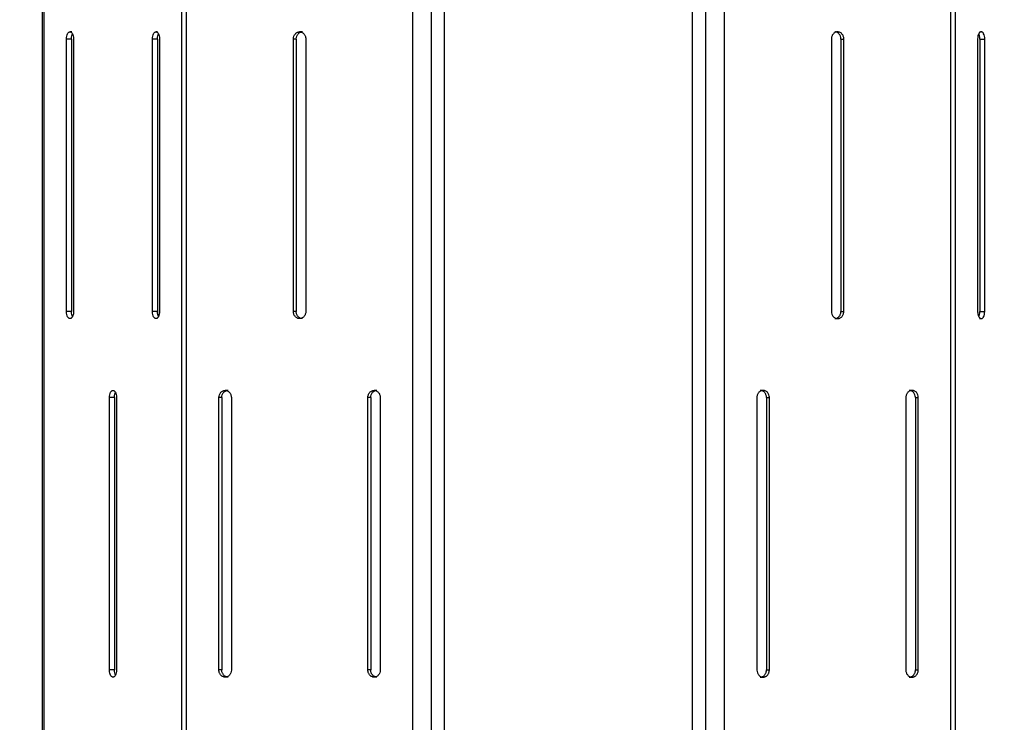
# Model space of a CAD drawing. Units: millimetres. Extents: x 10366 to 13995, y 24552 to 29685.
# Drawn here: x 12678 to 13022, y 26452 to 26697 of the extents above; entities that cross this region are included whole.
import ezdxf

# ---------------------------------------------------------------- set-up
doc = ezdxf.new("R2010")
doc.units = ezdxf.units.MM
doc.header["$LTSCALE"] = 3
doc.layers.add('Default', color=7, linetype='Continuous')
doc.styles.get("Standard").update_dxf_attribs({"font": 'arial.ttf'})
doc.dimstyles.new('MATEUSZ', dxfattribs={"dimtxt": 35, "dimasz": 16, "dimexe": 0.18, "dimexo": 0.0625, "dimgap": 0.09, "dimtad": 0, "dimdec": 0, "dimdsep": 46, "dimtxsty": 'Standard', "dimblk": 'DOT', "dimcen": 0.09, "dimse1": 1, "dimse2": 1, "dimadec": 0, "dimazin": 0, "dimtfac": 1, "dimtdec": 0, "dimtofl": 0, "dimtmove": 0, "dimatfit": 3, "dimfxl": 1, "dimtolj": 1, "dimtzin": 0, "dimlwd": 9, "dimlwe": 9, "dimarcsym": 0})

# ---------------------------------------------------------------- blocks, each defined once
blk = doc.blocks.new('_Dot')
at = {"color": 0, "linetype": 'ByBlock', "lineweight": -2}
blk.add_line((-0.5, 0), (-1, 0), dxfattribs=at)
at = {"color": 0, "linetype": 'ByBlock', "const_width": 0.5}
blk.add_lwpolyline([(-0.25, 0, 1), (0.25, 0, 1)], format="xyb", close=True, dxfattribs=at)
blk = doc.blocks.new('*D36')
at = {"color": 0, "lineweight": 9, "transparency": 16777216}
for p, q in [((12702.42, 25980.79), (12831.21, 25980.79)), ((13037.47, 25980.79), (12908.69, 25980.79))]:
    blk.add_line(p, q, dxfattribs=at)
at = {"layer": 'Defpoints', "color": 0, "transparency": 16777216}
for p in [(12686.42, 26874.87), (13053.47, 26874.87), (13053.47, 25980.79)]:
    blk.add_point(p, dxfattribs=at)
at = {"color": 0, "lineweight": 9, "transparency": 16777216, "xscale": 16, "yscale": 16, "zscale": 16, "rotation": 180}
blk.add_blockref('_Dot', (12686.42, 25980.79), dxfattribs=at)
at = {"color": 0, "lineweight": 9, "transparency": 16777216, "xscale": 16, "yscale": 16, "zscale": 16}
blk.add_blockref('_Dot', (13053.47, 25980.79), dxfattribs=at)
at = {"color": 0, "transparency": 16777216, "insert": (12869.95, 25980.79), "char_height": 35, "attachment_point": 5}
blk.add_mtext('\\A1;367', dxfattribs=at)

msp = doc.modelspace()

# ---------------------------------------------------------------- linework, layer by layer
at = {"layer": 'Default'}
for p, q in [((12686.42, 26167.38), (12686.42, 26867.38)), ((12687.02, 26167.38), (12687.02, 26867.38)), ((12734.95, 26167.38), (12734.95, 26867.38)), ((12736.59, 26167.38), (12736.59, 26867.38)), ((12815.58, 26167.38), (12815.58, 26867.38)), ((12822.16, 26167.38), (12822.16, 26867.38)), ((12826.7, 26166.87), (12826.7, 26867.38)), ((12913.2, 26166.87), (12913.2, 26867.38)), ((12917.68, 26867.38), (12917.68, 26166.87)), ((12924.32, 26167.38), (12924.32, 26867.38)), ((13003.3, 26167.38), (13003.3, 26867.38)), ((13004.95, 26167.38), (13004.95, 26867.38)), ((12696.64, 26692.38), (12695.99, 26692.38)), ((12726.55, 26692.38), (12725.99, 26692.38)), ((12777.09, 26692.38), (12776.09, 26692.38)), ((12962.81, 26692.38), (12963.81, 26692.38)), ((13013.34, 26692.38), (13013.91, 26692.38)), ((12694.74, 26594.88), (12694.74, 26689.88)), ((12696.47, 26689.88), (12694.74, 26689.88)), ((12696.47, 26689.88), (12696.47, 26594.88)), ((12697.24, 26689.88), (12697.24, 26594.88)), ((12724.74, 26594.88), (12724.74, 26689.88)), ((12726.47, 26689.88), (12724.74, 26689.88)), ((12726.47, 26689.88), (12726.47, 26594.88)), ((12727.24, 26689.88), (12727.24, 26594.88)), ((12773.92, 26594.88), (12773.92, 26689.88)), ((12774.92, 26689.88), (12773.92, 26689.88)), ((12774.92, 26689.88), (12774.92, 26594.88)), ((12778.25, 26689.88), (12778.25, 26594.88)), ((12961.64, 26689.88), (12961.64, 26594.88)), ((12964.97, 26689.88), (12964.97, 26594.88)), ((12964.97, 26689.88), (12965.97, 26689.88)), ((12965.97, 26594.88), (12965.97, 26689.88)), ((13012.66, 26689.88), (13012.66, 26594.88)), ((13013.43, 26689.88), (13013.43, 26594.88)), ((13013.43, 26689.88), (13015.16, 26689.88)), ((13015.16, 26594.88), (13015.16, 26689.88)), ((12696.47, 26594.88), (12694.74, 26594.88)), ((12726.47, 26594.88), (12724.74, 26594.88)), ((12774.92, 26594.88), (12773.92, 26594.88)), ((12964.97, 26594.88), (12965.97, 26594.88)), ((13013.43, 26594.88), (13015.16, 26594.88)), ((12726.55, 26592.38), (12725.99, 26592.38)), ((12777.09, 26592.38), (12776.09, 26592.38)), ((12962.81, 26592.38), (12963.81, 26592.38)), ((13013.34, 26592.38), (13013.91, 26592.38)), ((12751.11, 26567.38), (12750.11, 26567.38)), ((12803.07, 26567.38), (12802.07, 26567.38)), ((12936.83, 26567.38), (12937.83, 26567.38)), ((12988.79, 26567.38), (12989.79, 26567.38)), ((12709.74, 26469.88), (12709.74, 26564.88)), ((12711.47, 26564.88), (12709.74, 26564.88)), ((12711.47, 26564.88), (12711.47, 26469.88)), ((12712.24, 26564.88), (12712.24, 26469.88)), ((12747.94, 26469.88), (12747.94, 26564.88)), ((12748.94, 26564.88), (12747.94, 26564.88)), ((12748.94, 26564.88), (12748.94, 26469.88)), ((12752.27, 26564.88), (12752.27, 26469.88)), ((12799.9, 26469.88), (12799.9, 26564.88)), ((12800.9, 26564.88), (12799.9, 26564.88)), ((12800.9, 26564.88), (12800.9, 26469.88)), ((12804.23, 26564.88), (12804.23, 26469.88)), ((12935.66, 26564.88), (12935.66, 26469.88)), ((12938.99, 26564.88), (12938.99, 26469.88)), ((12938.99, 26564.88), (12939.99, 26564.88)), ((12939.99, 26469.88), (12939.99, 26564.88)), ((12987.62, 26564.88), (12987.62, 26469.88)), ((12990.95, 26564.88), (12990.95, 26469.88)), ((12990.95, 26564.88), (12991.95, 26564.88)), ((12991.95, 26469.88), (12991.95, 26564.88)), ((12711.47, 26469.88), (12709.74, 26469.88)), ((12748.94, 26469.88), (12747.94, 26469.88)), ((12751.11, 26467.38), (12750.11, 26467.38)), ((12800.9, 26469.88), (12799.9, 26469.88)), ((12803.07, 26467.38), (12802.07, 26467.38)), ((12936.83, 26467.38), (12937.83, 26467.38)), ((12938.99, 26469.88), (12939.99, 26469.88)), ((12988.79, 26467.38), (12989.79, 26467.38)), ((12990.95, 26469.88), (12991.95, 26469.88))]:
    msp.add_line(p, q, dxfattribs=at)
for points in [[(12694.74, 26689.88, 0), (12694.74, 26689.98, 0), (12694.77, 26690.4, 0), (12694.84, 26690.87, 0), (12694.96, 26691.31, 0), (12695.13, 26691.7, 0), (12695.23, 26691.87, 0), (12695.34, 26692.02, 0), (12695.46, 26692.15, 0), (12695.59, 26692.25, 0), (12695.65, 26692.29, 0), (12695.72, 26692.32, 0), (12695.78, 26692.35, 0), (12695.85, 26692.37, 0), (12695.92, 26692.38, 0), (12695.99, 26692.38, 0)], [(12695.99, 26692.38, 0), (12696.04, 26692.38, 0), (12696.1, 26692.37, 0), (12696.21, 26692.34, 0), (12696.32, 26692.29, 0), (12696.43, 26692.22, 0), (12696.54, 26692.13, 0), (12696.64, 26692.01, 0), (12696.74, 26691.88, 0), (12696.83, 26691.73, 0), (12696.99, 26691.37, 0), (12697.12, 26690.96, 0), (12697.2, 26690.49, 0), (12697.24, 26689.88, 0)], [(12696.47, 26689.88, 0), (12696.47, 26690, 0), (12696.51, 26690.49, 0), (12696.6, 26690.99, 0), (12696.71, 26691.36, 0), (12696.85, 26691.69, 0)], [(12724.74, 26689.88, 0), (12724.74, 26689.98, 0), (12724.77, 26690.4, 0), (12724.84, 26690.87, 0), (12724.96, 26691.31, 0), (12725.13, 26691.7, 0), (12725.23, 26691.87, 0), (12725.34, 26692.02, 0), (12725.46, 26692.15, 0), (12725.59, 26692.25, 0), (12725.65, 26692.29, 0), (12725.72, 26692.32, 0), (12725.78, 26692.35, 0), (12725.85, 26692.37, 0), (12725.92, 26692.38, 0), (12725.99, 26692.38, 0)], [(12725.99, 26692.38, 0), (12726.04, 26692.38, 0), (12726.1, 26692.37, 0), (12726.21, 26692.34, 0), (12726.32, 26692.29, 0), (12726.43, 26692.22, 0), (12726.54, 26692.13, 0), (12726.64, 26692.01, 0), (12726.74, 26691.88, 0), (12726.83, 26691.73, 0), (12726.99, 26691.37, 0), (12727.12, 26690.96, 0), (12727.2, 26690.49, 0), (12727.24, 26689.88, 0)], [(12726.47, 26689.88, 0), (12726.47, 26690, 0), (12726.51, 26690.49, 0), (12726.6, 26690.99, 0), (12726.71, 26691.36, 0), (12726.85, 26691.69, 0)], [(12773.92, 26689.88, 0), (12773.92, 26689.98, 0), (12773.97, 26690.4, 0), (12774.1, 26690.87, 0), (12774.19, 26691.09, 0), (12774.31, 26691.31, 0), (12774.45, 26691.51, 0), (12774.6, 26691.7, 0), (12774.78, 26691.87, 0), (12774.97, 26692.02, 0), (12775.17, 26692.15, 0), (12775.39, 26692.25, 0), (12775.62, 26692.32, 0), (12775.85, 26692.37, 0), (12776.09, 26692.38, 0)], [(12774.92, 26689.88, 0), (12774.92, 26689.98, 0), (12774.97, 26690.4, 0), (12775.1, 26690.87, 0), (12775.19, 26691.09, 0), (12775.31, 26691.31, 0), (12775.45, 26691.51, 0), (12775.6, 26691.7, 0), (12775.78, 26691.87, 0), (12775.97, 26692.02, 0), (12776.17, 26692.15, 0), (12776.39, 26692.25, 0), (12776.62, 26692.32, 0), (12776.85, 26692.37, 0), (12777.09, 26692.38, 0)], [(12776.09, 26692.38, 0), (12776.28, 26692.37, 0), (12776.48, 26692.34, 0), (12776.67, 26692.29, 0), (12776.86, 26692.22, 0), (12777.04, 26692.13, 0), (12777.22, 26692.01, 0), (12777.39, 26691.88, 0), (12777.55, 26691.73, 0), (12777.69, 26691.56, 0), (12777.83, 26691.37, 0), (12777.94, 26691.17, 0), (12778.04, 26690.96, 0), (12778.12, 26690.73, 0), (12778.19, 26690.49, 0), (12778.23, 26690.22, 0), (12778.25, 26689.88, 0)], [(12963.81, 26692.38, 0), (12963.61, 26692.37, 0), (12963.42, 26692.34, 0), (12963.23, 26692.29, 0), (12963.04, 26692.22, 0), (12962.85, 26692.13, 0), (12962.68, 26692.01, 0), (12962.51, 26691.88, 0), (12962.35, 26691.73, 0), (12962.21, 26691.56, 0), (12962.07, 26691.37, 0), (12961.95, 26691.17, 0), (12961.86, 26690.96, 0), (12961.77, 26690.73, 0), (12961.71, 26690.49, 0), (12961.66, 26690.22, 0), (12961.64, 26689.88, 0)], [(12964.97, 26689.88, 0), (12964.97, 26689.98, 0), (12964.93, 26690.4, 0), (12964.8, 26690.87, 0), (12964.7, 26691.09, 0), (12964.59, 26691.31, 0), (12964.45, 26691.51, 0), (12964.29, 26691.7, 0), (12964.12, 26691.87, 0), (12963.93, 26692.02, 0), (12963.72, 26692.15, 0), (12963.51, 26692.25, 0), (12963.28, 26692.32, 0), (12963.05, 26692.37, 0), (12962.81, 26692.38, 0)], [(12965.97, 26689.88, 0), (12965.97, 26689.98, 0), (12965.93, 26690.4, 0), (12965.8, 26690.87, 0), (12965.7, 26691.09, 0), (12965.59, 26691.31, 0), (12965.45, 26691.51, 0), (12965.29, 26691.7, 0), (12965.12, 26691.87, 0), (12964.93, 26692.02, 0), (12964.72, 26692.15, 0), (12964.51, 26692.25, 0), (12964.28, 26692.32, 0), (12964.05, 26692.37, 0), (12963.81, 26692.38, 0)], [(13013.91, 26692.38, 0), (13013.85, 26692.38, 0), (13013.8, 26692.37, 0), (13013.68, 26692.34, 0), (13013.57, 26692.29, 0), (13013.46, 26692.22, 0), (13013.36, 26692.13, 0), (13013.26, 26692.01, 0), (13013.16, 26691.88, 0), (13013.07, 26691.73, 0), (13012.91, 26691.37, 0), (13012.78, 26690.96, 0), (13012.7, 26690.49, 0), (13012.66, 26689.88, 0)], [(13013.43, 26689.88, 0), (13013.43, 26690, 0), (13013.39, 26690.49, 0), (13013.3, 26690.99, 0), (13013.19, 26691.36, 0), (13013.04, 26691.69, 0)], [(13015.16, 26689.88, 0), (13015.16, 26689.98, 0), (13015.13, 26690.4, 0), (13015.06, 26690.87, 0), (13014.94, 26691.31, 0), (13014.77, 26691.7, 0), (13014.67, 26691.87, 0), (13014.56, 26692.02, 0), (13014.44, 26692.15, 0), (13014.31, 26692.25, 0), (13014.25, 26692.29, 0), (13014.18, 26692.32, 0), (13014.11, 26692.35, 0), (13014.05, 26692.37, 0), (13013.98, 26692.38, 0), (13013.91, 26692.38, 0)], [(12695.99, 26592.38, 0), (12695.93, 26592.39, 0), (12695.87, 26592.39, 0), (12695.76, 26592.42, 0), (12695.65, 26592.47, 0), (12695.54, 26592.55, 0), (12695.44, 26592.64, 0), (12695.33, 26592.75, 0), (12695.24, 26592.88, 0), (12695.15, 26593.03, 0), (12694.98, 26593.39, 0), (12694.86, 26593.81, 0), (12694.77, 26594.28, 0), (12694.74, 26594.88, 0)], [(12697.24, 26594.88, 0), (12697.24, 26594.78, 0), (12697.21, 26594.36, 0), (12697.14, 26593.9, 0), (12697.01, 26593.46, 0), (12696.85, 26593.06, 0), (12696.74, 26592.89, 0), (12696.63, 26592.74, 0), (12696.52, 26592.62, 0), (12696.39, 26592.52, 0), (12696.33, 26592.48, 0), (12696.26, 26592.44, 0), (12696.19, 26592.42, 0), (12696.12, 26592.4, 0), (12696.06, 26592.39, 0), (12695.99, 26592.38, 0)], [(12696.85, 26593.08, 0), (12696.7, 26593.43, 0), (12696.58, 26593.83, 0), (12696.5, 26594.29, 0), (12696.47, 26594.88, 0)], [(12725.99, 26592.38, 0), (12725.93, 26592.39, 0), (12725.87, 26592.39, 0), (12725.76, 26592.42, 0), (12725.65, 26592.47, 0), (12725.54, 26592.55, 0), (12725.44, 26592.64, 0), (12725.33, 26592.75, 0), (12725.24, 26592.88, 0), (12725.15, 26593.03, 0), (12724.98, 26593.39, 0), (12724.86, 26593.81, 0), (12724.77, 26594.28, 0), (12724.74, 26594.88, 0)], [(12727.24, 26594.88, 0), (12727.24, 26594.78, 0), (12727.21, 26594.36, 0), (12727.14, 26593.9, 0), (12727.01, 26593.46, 0), (12726.85, 26593.06, 0), (12726.74, 26592.89, 0), (12726.63, 26592.74, 0), (12726.52, 26592.62, 0), (12726.39, 26592.52, 0), (12726.33, 26592.48, 0), (12726.26, 26592.44, 0), (12726.19, 26592.42, 0), (12726.12, 26592.4, 0), (12726.06, 26592.39, 0), (12725.99, 26592.38, 0)], [(12726.47, 26594.88, 0), (12726.47, 26594.76, 0), (12726.51, 26594.28, 0), (12726.6, 26593.77, 0), (12726.71, 26593.41, 0), (12726.85, 26593.08, 0)], [(12726.85, 26593.08, 0), (12726.7, 26593.43, 0), (12726.58, 26593.83, 0), (12726.5, 26594.29, 0), (12726.47, 26594.88, 0)], [(12776.09, 26592.38, 0), (12775.89, 26592.39, 0), (12775.7, 26592.42, 0), (12775.51, 26592.47, 0), (12775.31, 26592.55, 0), (12775.13, 26592.64, 0), (12774.96, 26592.75, 0), (12774.79, 26592.88, 0), (12774.63, 26593.03, 0), (12774.49, 26593.2, 0), (12774.35, 26593.39, 0), (12774.23, 26593.59, 0), (12774.13, 26593.81, 0), (12774.05, 26594.03, 0), (12773.99, 26594.28, 0), (12773.94, 26594.55, 0), (12773.92, 26594.88, 0)], [(12777.09, 26592.38, 0), (12776.89, 26592.39, 0), (12776.7, 26592.42, 0), (12776.51, 26592.47, 0), (12776.31, 26592.55, 0), (12776.13, 26592.64, 0), (12775.96, 26592.75, 0), (12775.79, 26592.88, 0), (12775.63, 26593.03, 0), (12775.49, 26593.2, 0), (12775.35, 26593.39, 0), (12775.23, 26593.59, 0), (12775.13, 26593.81, 0), (12775.05, 26594.03, 0), (12774.99, 26594.28, 0), (12774.94, 26594.55, 0), (12774.92, 26594.88, 0)], [(12778.25, 26594.88, 0), (12778.25, 26594.78, 0), (12778.21, 26594.36, 0), (12778.08, 26593.9, 0), (12777.98, 26593.67, 0), (12777.87, 26593.46, 0), (12777.73, 26593.25, 0), (12777.57, 26593.06, 0), (12777.4, 26592.89, 0), (12777.21, 26592.74, 0), (12777, 26592.62, 0), (12776.79, 26592.52, 0), (12776.56, 26592.44, 0), (12776.33, 26592.4, 0), (12776.09, 26592.38, 0)], [(12961.64, 26594.88, 0), (12961.65, 26594.78, 0), (12961.69, 26594.36, 0), (12961.82, 26593.9, 0), (12961.91, 26593.67, 0), (12962.03, 26593.46, 0), (12962.17, 26593.25, 0), (12962.32, 26593.06, 0), (12962.5, 26592.89, 0), (12962.69, 26592.74, 0), (12962.89, 26592.62, 0), (12963.11, 26592.52, 0), (12963.34, 26592.44, 0), (12963.57, 26592.4, 0), (12963.81, 26592.38, 0)], [(12962.81, 26592.38, 0), (12963, 26592.39, 0), (12963.2, 26592.42, 0), (12963.39, 26592.47, 0), (12963.58, 26592.55, 0), (12963.76, 26592.64, 0), (12963.94, 26592.75, 0), (12964.11, 26592.88, 0), (12964.27, 26593.03, 0), (12964.41, 26593.2, 0), (12964.55, 26593.39, 0), (12964.66, 26593.59, 0), (12964.76, 26593.81, 0), (12964.85, 26594.03, 0), (12964.91, 26594.28, 0), (12964.95, 26594.55, 0), (12964.97, 26594.88, 0)], [(12963.81, 26592.38, 0), (12964, 26592.39, 0), (12964.2, 26592.42, 0), (12964.39, 26592.47, 0), (12964.58, 26592.55, 0), (12964.76, 26592.64, 0), (12964.94, 26592.75, 0), (12965.11, 26592.88, 0), (12965.27, 26593.03, 0), (12965.41, 26593.2, 0), (12965.55, 26593.39, 0), (12965.66, 26593.59, 0), (12965.76, 26593.81, 0), (12965.85, 26594.03, 0), (12965.91, 26594.28, 0), (12965.95, 26594.55, 0), (12965.97, 26594.88, 0)], [(13012.66, 26594.88, 0), (13012.66, 26594.78, 0), (13012.69, 26594.36, 0), (13012.76, 26593.9, 0), (13012.88, 26593.46, 0), (13013.05, 26593.06, 0), (13013.15, 26592.89, 0), (13013.26, 26592.74, 0), (13013.38, 26592.62, 0), (13013.51, 26592.52, 0), (13013.57, 26592.48, 0), (13013.64, 26592.44, 0), (13013.7, 26592.42, 0), (13013.77, 26592.4, 0), (13013.84, 26592.39, 0), (13013.91, 26592.38, 0)], [(13013.04, 26593.08, 0), (13013.2, 26593.43, 0), (13013.31, 26593.83, 0), (13013.39, 26594.29, 0), (13013.43, 26594.88, 0)], [(13013.91, 26592.38, 0), (13013.97, 26592.39, 0), (13014.02, 26592.39, 0), (13014.13, 26592.42, 0), (13014.25, 26592.47, 0), (13014.36, 26592.55, 0), (13014.46, 26592.64, 0), (13014.56, 26592.75, 0), (13014.66, 26592.88, 0), (13014.75, 26593.03, 0), (13014.91, 26593.39, 0), (13015.04, 26593.81, 0), (13015.12, 26594.28, 0), (13015.16, 26594.88, 0)], [(12709.74, 26564.88, 0), (12709.74, 26564.98, 0), (12709.77, 26565.4, 0), (12709.84, 26565.87, 0), (12709.96, 26566.31, 0), (12710.13, 26566.7, 0), (12710.23, 26566.87, 0), (12710.34, 26567.02, 0), (12710.46, 26567.15, 0), (12710.59, 26567.25, 0), (12710.65, 26567.29, 0), (12710.72, 26567.32, 0), (12710.78, 26567.35, 0), (12710.85, 26567.37, 0), (12710.92, 26567.38, 0), (12710.99, 26567.38, 0)], [(12710.99, 26567.38, 0), (12711.04, 26567.38, 0), (12711.1, 26567.37, 0), (12711.21, 26567.34, 0), (12711.32, 26567.29, 0), (12711.43, 26567.22, 0), (12711.54, 26567.13, 0), (12711.64, 26567.01, 0), (12711.74, 26566.88, 0), (12711.83, 26566.73, 0), (12711.99, 26566.37, 0), (12712.12, 26565.96, 0), (12712.2, 26565.49, 0), (12712.24, 26564.88, 0)], [(12747.94, 26564.88, 0), (12747.94, 26564.98, 0), (12747.99, 26565.4, 0), (12748.12, 26565.87, 0), (12748.21, 26566.09, 0), (12748.33, 26566.31, 0), (12748.47, 26566.51, 0), (12748.62, 26566.7, 0), (12748.8, 26566.87, 0), (12748.99, 26567.02, 0), (12749.19, 26567.15, 0), (12749.41, 26567.25, 0), (12749.64, 26567.32, 0), (12749.87, 26567.37, 0), (12750.11, 26567.38, 0)], [(12748.94, 26564.88, 0), (12748.94, 26564.98, 0), (12748.99, 26565.4, 0), (12749.12, 26565.87, 0), (12749.21, 26566.09, 0), (12749.33, 26566.31, 0), (12749.47, 26566.51, 0), (12749.62, 26566.7, 0), (12749.8, 26566.87, 0), (12749.99, 26567.02, 0), (12750.19, 26567.15, 0), (12750.41, 26567.25, 0), (12750.64, 26567.32, 0), (12750.87, 26567.37, 0), (12751.11, 26567.38, 0)], [(12750.11, 26567.38, 0), (12750.3, 26567.37, 0), (12750.5, 26567.34, 0), (12750.69, 26567.29, 0), (12750.88, 26567.22, 0), (12751.06, 26567.13, 0), (12751.24, 26567.01, 0), (12751.41, 26566.88, 0), (12751.57, 26566.73, 0), (12751.71, 26566.56, 0), (12751.85, 26566.37, 0), (12751.96, 26566.17, 0), (12752.06, 26565.96, 0), (12752.14, 26565.73, 0), (12752.21, 26565.49, 0), (12752.25, 26565.22, 0), (12752.27, 26564.88, 0)], [(12799.9, 26564.88, 0), (12799.9, 26564.98, 0), (12799.95, 26565.4, 0), (12800.08, 26565.87, 0), (12800.17, 26566.09, 0), (12800.29, 26566.31, 0), (12800.43, 26566.51, 0), (12800.58, 26566.7, 0), (12800.76, 26566.87, 0), (12800.95, 26567.02, 0), (12801.15, 26567.15, 0), (12801.37, 26567.25, 0), (12801.6, 26567.32, 0), (12801.83, 26567.37, 0), (12802.07, 26567.38, 0)], [(12800.9, 26564.88, 0), (12800.9, 26564.98, 0), (12800.95, 26565.4, 0), (12801.08, 26565.87, 0), (12801.17, 26566.09, 0), (12801.29, 26566.31, 0), (12801.43, 26566.51, 0), (12801.58, 26566.7, 0), (12801.76, 26566.87, 0), (12801.95, 26567.02, 0), (12802.15, 26567.15, 0), (12802.37, 26567.25, 0), (12802.6, 26567.32, 0), (12802.83, 26567.37, 0), (12803.07, 26567.38, 0)], [(12802.07, 26567.38, 0), (12802.26, 26567.37, 0), (12802.46, 26567.34, 0), (12802.65, 26567.29, 0), (12802.84, 26567.22, 0), (12803.02, 26567.13, 0), (12803.2, 26567.01, 0), (12803.37, 26566.88, 0), (12803.53, 26566.73, 0), (12803.67, 26566.56, 0), (12803.81, 26566.37, 0), (12803.92, 26566.17, 0), (12804.02, 26565.96, 0), (12804.1, 26565.73, 0), (12804.17, 26565.49, 0), (12804.21, 26565.22, 0), (12804.23, 26564.88, 0)], [(12937.83, 26567.38, 0), (12937.63, 26567.37, 0), (12937.44, 26567.34, 0), (12937.25, 26567.29, 0), (12937.06, 26567.22, 0), (12936.87, 26567.13, 0), (12936.7, 26567.01, 0), (12936.53, 26566.88, 0), (12936.37, 26566.73, 0), (12936.23, 26566.56, 0), (12936.09, 26566.37, 0), (12935.97, 26566.17, 0), (12935.88, 26565.96, 0), (12935.79, 26565.73, 0), (12935.73, 26565.49, 0), (12935.68, 26565.22, 0), (12935.66, 26564.88, 0)], [(12938.99, 26564.88, 0), (12938.99, 26564.98, 0), (12938.95, 26565.4, 0), (12938.82, 26565.87, 0), (12938.72, 26566.09, 0), (12938.61, 26566.31, 0), (12938.47, 26566.51, 0), (12938.31, 26566.7, 0), (12938.14, 26566.87, 0), (12937.95, 26567.02, 0), (12937.74, 26567.15, 0), (12937.53, 26567.25, 0), (12937.3, 26567.32, 0), (12937.07, 26567.37, 0), (12936.83, 26567.38, 0)], [(12939.99, 26564.88, 0), (12939.99, 26564.98, 0), (12939.95, 26565.4, 0), (12939.82, 26565.87, 0), (12939.72, 26566.09, 0), (12939.61, 26566.31, 0), (12939.47, 26566.51, 0), (12939.31, 26566.7, 0), (12939.14, 26566.87, 0), (12938.95, 26567.02, 0), (12938.74, 26567.15, 0), (12938.53, 26567.25, 0), (12938.3, 26567.32, 0), (12938.07, 26567.37, 0), (12937.83, 26567.38, 0)], [(12989.79, 26567.38, 0), (12989.59, 26567.37, 0), (12989.4, 26567.34, 0), (12989.21, 26567.29, 0), (12989.02, 26567.22, 0), (12988.83, 26567.13, 0), (12988.66, 26567.01, 0), (12988.49, 26566.88, 0), (12988.33, 26566.73, 0), (12988.19, 26566.56, 0), (12988.05, 26566.37, 0), (12987.94, 26566.17, 0), (12987.84, 26565.96, 0), (12987.75, 26565.73, 0), (12987.69, 26565.49, 0), (12987.64, 26565.22, 0), (12987.62, 26564.88, 0)], [(12990.95, 26564.88, 0), (12990.95, 26564.98, 0), (12990.91, 26565.4, 0), (12990.78, 26565.87, 0), (12990.68, 26566.09, 0), (12990.57, 26566.31, 0), (12990.43, 26566.51, 0), (12990.28, 26566.7, 0), (12990.1, 26566.87, 0), (12989.91, 26567.02, 0), (12989.7, 26567.15, 0), (12989.49, 26567.25, 0), (12989.26, 26567.32, 0), (12989.03, 26567.37, 0), (12988.79, 26567.38, 0)], [(12991.95, 26564.88, 0), (12991.95, 26564.98, 0), (12991.91, 26565.4, 0), (12991.78, 26565.87, 0), (12991.68, 26566.09, 0), (12991.57, 26566.31, 0), (12991.43, 26566.51, 0), (12991.28, 26566.7, 0), (12991.1, 26566.87, 0), (12990.91, 26567.02, 0), (12990.7, 26567.15, 0), (12990.49, 26567.25, 0), (12990.26, 26567.32, 0), (12990.03, 26567.37, 0), (12989.79, 26567.38, 0)], [(12711.47, 26564.88, 0), (12711.47, 26565, 0), (12711.51, 26565.49, 0), (12711.6, 26565.99, 0), (12711.71, 26566.36, 0), (12711.85, 26566.69, 0)], [(12710.99, 26467.38, 0), (12710.93, 26467.39, 0), (12710.87, 26467.39, 0), (12710.76, 26467.42, 0), (12710.65, 26467.47, 0), (12710.54, 26467.55, 0), (12710.44, 26467.64, 0), (12710.33, 26467.75, 0), (12710.24, 26467.88, 0), (12710.15, 26468.03, 0), (12709.98, 26468.39, 0), (12709.86, 26468.81, 0), (12709.77, 26469.28, 0), (12709.74, 26469.88, 0)], [(12712.24, 26469.88, 0), (12712.24, 26469.78, 0), (12712.21, 26469.36, 0), (12712.14, 26468.9, 0), (12712.01, 26468.46, 0), (12711.85, 26468.06, 0), (12711.74, 26467.89, 0), (12711.63, 26467.74, 0), (12711.52, 26467.62, 0), (12711.39, 26467.52, 0), (12711.33, 26467.48, 0), (12711.26, 26467.44, 0), (12711.19, 26467.42, 0), (12711.12, 26467.4, 0), (12711.06, 26467.39, 0), (12710.99, 26467.38, 0)], [(12711.85, 26468.08, 0), (12711.7, 26468.43, 0), (12711.58, 26468.83, 0), (12711.5, 26469.29, 0), (12711.47, 26469.88, 0)], [(12750.11, 26467.38, 0), (12749.91, 26467.39, 0), (12749.72, 26467.42, 0), (12749.53, 26467.47, 0), (12749.33, 26467.55, 0), (12749.15, 26467.64, 0), (12748.98, 26467.75, 0), (12748.81, 26467.88, 0), (12748.65, 26468.03, 0), (12748.5, 26468.2, 0), (12748.37, 26468.39, 0), (12748.25, 26468.59, 0), (12748.15, 26468.81, 0), (12748.07, 26469.03, 0), (12748.01, 26469.28, 0), (12747.96, 26469.55, 0), (12747.94, 26469.88, 0)], [(12751.11, 26467.38, 0), (12750.91, 26467.39, 0), (12750.72, 26467.42, 0), (12750.53, 26467.47, 0), (12750.33, 26467.55, 0), (12750.15, 26467.64, 0), (12749.98, 26467.75, 0), (12749.81, 26467.88, 0), (12749.65, 26468.03, 0), (12749.5, 26468.2, 0), (12749.37, 26468.39, 0), (12749.25, 26468.59, 0), (12749.15, 26468.81, 0), (12749.07, 26469.03, 0), (12749.01, 26469.28, 0), (12748.96, 26469.55, 0), (12748.94, 26469.88, 0)], [(12752.27, 26469.88, 0), (12752.27, 26469.78, 0), (12752.23, 26469.36, 0), (12752.1, 26468.9, 0), (12752, 26468.67, 0), (12751.89, 26468.46, 0), (12751.75, 26468.25, 0), (12751.59, 26468.06, 0), (12751.42, 26467.89, 0), (12751.23, 26467.74, 0), (12751.02, 26467.62, 0), (12750.8, 26467.52, 0), (12750.58, 26467.44, 0), (12750.35, 26467.4, 0), (12750.11, 26467.38, 0)], [(12802.07, 26467.38, 0), (12801.87, 26467.39, 0), (12801.68, 26467.42, 0), (12801.49, 26467.47, 0), (12801.29, 26467.55, 0), (12801.11, 26467.64, 0), (12800.94, 26467.75, 0), (12800.77, 26467.88, 0), (12800.61, 26468.03, 0), (12800.47, 26468.2, 0), (12800.33, 26468.39, 0), (12800.21, 26468.59, 0), (12800.11, 26468.81, 0), (12800.03, 26469.03, 0), (12799.97, 26469.28, 0), (12799.92, 26469.55, 0), (12799.9, 26469.88, 0)], [(12803.07, 26467.38, 0), (12802.87, 26467.39, 0), (12802.68, 26467.42, 0), (12802.49, 26467.47, 0), (12802.29, 26467.55, 0), (12802.11, 26467.64, 0), (12801.94, 26467.75, 0), (12801.77, 26467.88, 0), (12801.61, 26468.03, 0), (12801.47, 26468.2, 0), (12801.33, 26468.39, 0), (12801.21, 26468.59, 0), (12801.11, 26468.81, 0), (12801.03, 26469.03, 0), (12800.97, 26469.28, 0), (12800.92, 26469.55, 0), (12800.9, 26469.88, 0)], [(12804.23, 26469.88, 0), (12804.23, 26469.78, 0), (12804.19, 26469.36, 0), (12804.06, 26468.9, 0), (12803.96, 26468.67, 0), (12803.85, 26468.46, 0), (12803.71, 26468.25, 0), (12803.55, 26468.06, 0), (12803.38, 26467.89, 0), (12803.19, 26467.74, 0), (12802.98, 26467.62, 0), (12802.77, 26467.52, 0), (12802.54, 26467.44, 0), (12802.31, 26467.4, 0), (12802.07, 26467.38, 0)], [(12935.66, 26469.88, 0), (12935.67, 26469.78, 0), (12935.71, 26469.36, 0), (12935.84, 26468.9, 0), (12935.93, 26468.67, 0), (12936.05, 26468.46, 0), (12936.19, 26468.25, 0), (12936.34, 26468.06, 0), (12936.52, 26467.89, 0), (12936.71, 26467.74, 0), (12936.91, 26467.62, 0), (12937.13, 26467.52, 0), (12937.36, 26467.44, 0), (12937.59, 26467.4, 0), (12937.83, 26467.38, 0)], [(12936.83, 26467.38, 0), (12937.02, 26467.39, 0), (12937.22, 26467.42, 0), (12937.41, 26467.47, 0), (12937.6, 26467.55, 0), (12937.78, 26467.64, 0), (12937.96, 26467.75, 0), (12938.13, 26467.88, 0), (12938.29, 26468.03, 0), (12938.43, 26468.2, 0), (12938.57, 26468.39, 0), (12938.68, 26468.59, 0), (12938.78, 26468.81, 0), (12938.86, 26469.03, 0), (12938.93, 26469.28, 0), (12938.97, 26469.55, 0), (12938.99, 26469.88, 0)], [(12937.83, 26467.38, 0), (12938.02, 26467.39, 0), (12938.22, 26467.42, 0), (12938.41, 26467.47, 0), (12938.6, 26467.55, 0), (12938.78, 26467.64, 0), (12938.96, 26467.75, 0), (12939.13, 26467.88, 0), (12939.29, 26468.03, 0), (12939.43, 26468.2, 0), (12939.57, 26468.39, 0), (12939.68, 26468.59, 0), (12939.78, 26468.81, 0), (12939.86, 26469.03, 0), (12939.93, 26469.28, 0), (12939.97, 26469.55, 0), (12939.99, 26469.88, 0)], [(12987.62, 26469.88, 0), (12987.63, 26469.78, 0), (12987.67, 26469.36, 0), (12987.8, 26468.9, 0), (12987.89, 26468.67, 0), (12988.01, 26468.46, 0), (12988.15, 26468.25, 0), (12988.3, 26468.06, 0), (12988.48, 26467.89, 0), (12988.67, 26467.74, 0), (12988.88, 26467.62, 0), (12989.09, 26467.52, 0), (12989.32, 26467.44, 0), (12989.55, 26467.4, 0), (12989.79, 26467.38, 0)], [(12988.79, 26467.38, 0), (12988.98, 26467.39, 0), (12989.18, 26467.42, 0), (12989.37, 26467.47, 0), (12989.56, 26467.55, 0), (12989.74, 26467.64, 0), (12989.92, 26467.75, 0), (12990.09, 26467.88, 0), (12990.25, 26468.03, 0), (12990.39, 26468.2, 0), (12990.53, 26468.39, 0), (12990.64, 26468.59, 0), (12990.74, 26468.81, 0), (12990.83, 26469.03, 0), (12990.89, 26469.28, 0), (12990.93, 26469.55, 0), (12990.95, 26469.88, 0)], [(12989.79, 26467.38, 0), (12989.98, 26467.39, 0), (12990.18, 26467.42, 0), (12990.37, 26467.47, 0), (12990.56, 26467.55, 0), (12990.74, 26467.64, 0), (12990.92, 26467.75, 0), (12991.09, 26467.88, 0), (12991.25, 26468.03, 0), (12991.39, 26468.2, 0), (12991.53, 26468.39, 0), (12991.64, 26468.59, 0), (12991.74, 26468.81, 0), (12991.83, 26469.03, 0), (12991.89, 26469.28, 0), (12991.93, 26469.55, 0), (12991.95, 26469.88, 0)]]:
    msp.add_polyline3d(points, dxfattribs=at)

# ---------------------------------------------------------------- dimensions: what is measured, and where the dimension line sits
dim = msp.add_linear_dim(base=(13053.47, 25980.79), p1=(12686.42, 26874.87), p2=(13053.47, 26874.87), dimstyle='MATEUSZ')
dim.commit()
dim.dimension.update_dxf_attribs({"geometry": '*D36', "text_midpoint": (12869.95, 25980.79)})

doc.saveas('drawing.dxf')
